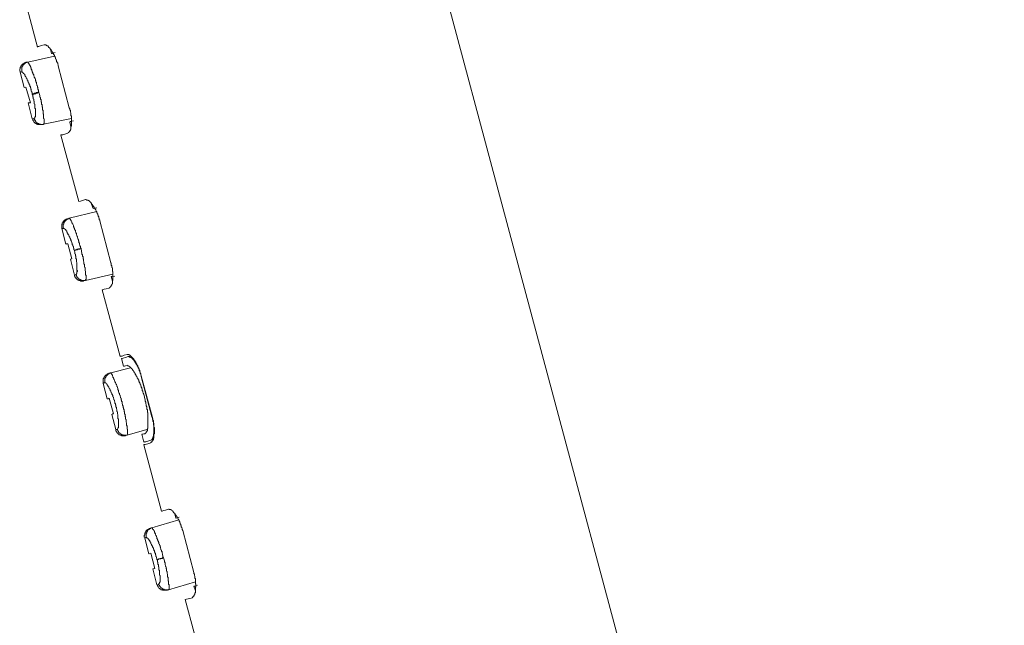
# Model space of a CAD drawing. Units: inches. Extents: x -372 to 826, y -712 to 146.
# Drawn here: x 432 to 494, y -160 to -122 of the extents above; entities that cross this region are included whole.
import ezdxf

# ---------------------------------------------------------------- set-up
doc = ezdxf.new("R2010")
doc.units = ezdxf.units.IN
doc.header["$MEASUREMENT"] = 0
doc.layers.add('图层 1', color=7, linetype='Continuous')

msp = doc.modelspace()

# ---------------------------------------------------------------- linework, layer by layer
at = {"layer": '图层 1', "color": 7, "lineweight": 9}
for points in [[(493.864, -250.869), (449.578, -85.482)], [(432.454, -119.923), (433.558, -124.098)], [(433.973, -123.964), (433.784, -123.999), (433.657, -124.063), (433.59, -124.063), (433.558, -124.098)], [(434.855, -125.266), (434.855, -125.237), (434.855, -125.202), (434.825, -125.172), (434.825, -125.142), (434.825, -125.107), (434.793, -125.072), (434.793, -125.043), (434.793, -125.013), (434.758, -125.013), (434.758, -124.978), (434.758, -124.948), (434.758, -124.918), (434.728, -124.918), (434.728, -124.884), (434.728, -124.854), (434.696, -124.824), (434.696, -124.789), (434.696, -124.759), (434.666, -124.759), (434.666, -124.73), (434.666, -124.695), (434.634, -124.695), (434.634, -124.665), (434.634, -124.635), (434.601, -124.605), (434.601, -124.57), (434.572, -124.57), (434.572, -124.541), (434.572, -124.511), (434.539, -124.511), (434.539, -124.476), (434.539, -124.441), (434.509, -124.441), (434.509, -124.416), (434.477, -124.382), (434.477, -124.352), (434.445, -124.352), (434.445, -124.317), (434.415, -124.282), (434.415, -124.257), (434.383, -124.257), (434.383, -124.227), (434.35, -124.227), (434.35, -124.188), (434.321, -124.153), (434.281, -124.123), (434.256, -124.098), (434.256, -124.063), (434.224, -124.063), (434.224, -124.029), (434.191, -124.029), (434.157, -124.029), (434.157, -123.999), (434.129, -123.999), (434.099, -123.999), (434.099, -123.964), (434.067, -123.964), (434.035, -123.964), (434.005, -123.964), (433.973, -123.964)], [(434.383, -124.227), (434.445, -124.511)], [(434.445, -124.511), (434.509, -124.511), (434.572, -124.476), (434.666, -124.441)], [(432.864, -125.043), (432.832, -125.072), (432.8, -125.072), (432.77, -125.072), (432.77, -125.107), (432.737, -125.107), (432.708, -125.107), (432.708, -125.142), (432.675, -125.142), (432.641, -125.142), (432.641, -125.172), (432.611, -125.172), (432.611, -125.202), (432.578, -125.202), (432.578, -125.237), (432.549, -125.237), (432.549, -125.266), (432.549, -125.296), (432.516, -125.296), (432.516, -125.331), (432.516, -125.361), (432.484, -125.361), (432.484, -125.391), (432.484, -125.425), (432.484, -125.455), (432.454, -125.455), (432.454, -125.485), (432.454, -125.515), (432.454, -125.55), (432.454, -125.579), (432.454, -125.609), (432.484, -125.609), (432.484, -125.644), (432.484, -125.674)], [(432.959, -125.043), (432.926, -125.043), (432.894, -125.043), (432.894, -125.072), (432.864, -125.072), (432.832, -125.072), (432.8, -125.107), (432.77, -125.107), (432.77, -125.142), (432.737, -125.142), (432.737, -125.172), (432.708, -125.172), (432.708, -125.202), (432.675, -125.202), (432.675, -125.237), (432.641, -125.237), (432.641, -125.266), (432.641, -125.296), (432.611, -125.296), (432.611, -125.331), (432.611, -125.361), (432.578, -125.361), (432.578, -125.391), (432.578, -125.425), (432.578, -125.455), (432.578, -125.485), (432.578, -125.515), (432.578, -125.55), (432.578, -125.579), (432.578, -125.609), (432.578, -125.644)], [(432.864, -125.043), (432.959, -125.043)], [(434.634, -124.665), (432.959, -125.043)], [(432.959, -125.043), (432.988, -125.072), (432.988, -125.107), (433.023, -125.107), (433.023, -125.142), (433.053, -125.142), (433.053, -125.172), (433.053, -125.202), (433.085, -125.202), (433.085, -125.237), (433.085, -125.266), (433.123, -125.266), (433.123, -125.296), (433.123, -125.331), (433.148, -125.331), (433.148, -125.361), (433.148, -125.391), (433.18, -125.425), (433.18, -125.485), (433.21, -125.515), (433.21, -125.55), (433.21, -125.579), (433.242, -125.579), (433.242, -125.644), (433.274, -125.704), (433.274, -125.739), (433.304, -125.768), (433.304, -125.798), (433.336, -125.833), (433.336, -125.863), (433.336, -125.898), (433.366, -125.927), (433.366, -125.962), (433.366, -125.992), (433.399, -125.992), (433.399, -126.027), (433.399, -126.057), (433.431, -126.086), (433.431, -126.116), (433.431, -126.151), (433.431, -126.181), (433.461, -126.211), (433.461, -126.241), (433.461, -126.275), (433.495, -126.31), (433.495, -126.335), (433.495, -126.37), (433.495, -126.4), (433.533, -126.434), (433.533, -126.464), (433.533, -126.494), (433.558, -126.524), (433.558, -126.564), (433.558, -126.593), (433.59, -126.618), (433.59, -126.648), (433.59, -126.688), (433.59, -126.718), (433.62, -126.782), (433.62, -126.847), (433.657, -126.907)], [(435.548, -127.886), (434.855, -125.266)], [(432.578, -125.644), (432.484, -125.674)], [(432.484, -125.674), (432.737, -126.618)], [(433.242, -127.031), (433.242, -126.976), (433.242, -126.941), (433.21, -126.941), (433.21, -126.907), (433.21, -126.877), (433.18, -126.847), (433.18, -126.817), (433.18, -126.782), (433.18, -126.743), (433.148, -126.718), (433.148, -126.688), (433.148, -126.648), (433.123, -126.648), (433.123, -126.618), (433.123, -126.593), (433.123, -126.564), (433.085, -126.564), (433.085, -126.524), (433.085, -126.494), (433.085, -126.464), (433.053, -126.464), (433.053, -126.434), (433.053, -126.4), (433.023, -126.37), (433.023, -126.335), (432.988, -126.31), (432.988, -126.275), (432.988, -126.241), (432.959, -126.241), (432.959, -126.211), (432.959, -126.181), (432.926, -126.151), (432.926, -126.116), (432.894, -126.086), (432.894, -126.057), (432.864, -126.027), (432.864, -125.992), (432.832, -125.962), (432.832, -125.927), (432.8, -125.927), (432.8, -125.898), (432.8, -125.863), (432.77, -125.863), (432.77, -125.833), (432.77, -125.798), (432.737, -125.798), (432.737, -125.768), (432.708, -125.768), (432.708, -125.739), (432.675, -125.739), (432.675, -125.704), (432.641, -125.704), (432.641, -125.674), (432.611, -125.674), (432.578, -125.644)], [(432.737, -126.618), (432.832, -126.593)], [(433.123, -127.568), (432.832, -126.593)], [(433.657, -126.907), (433.62, -126.907), (433.59, -126.907), (433.59, -126.941), (433.558, -126.941), (433.533, -126.941), (433.495, -126.941), (433.461, -126.976), (433.431, -126.976), (433.399, -126.976), (433.366, -126.976), (433.366, -127.006), (433.336, -127.006), (433.304, -127.006), (433.274, -127.006), (433.274, -127.031), (433.242, -127.031)], [(433.657, -126.941), (433.62, -126.941), (433.59, -126.941), (433.558, -126.976), (433.533, -126.976), (433.495, -126.976), (433.461, -126.976), (433.461, -127.006), (433.431, -127.006), (433.399, -127.006), (433.366, -127.006), (433.336, -127.031), (433.304, -127.031), (433.274, -127.031), (433.242, -127.031)], [(433.366, -128.552), (433.366, -128.527), (433.399, -128.527), (433.399, -128.492), (433.399, -128.452), (433.431, -128.452), (433.431, -128.423), (433.431, -128.388), (433.431, -128.363), (433.431, -128.333), (433.431, -128.293), (433.431, -128.264), (433.431, -128.234), (433.431, -128.204), (433.431, -128.169), (433.431, -128.139), (433.431, -128.11), (433.431, -128.08), (433.431, -128.045), (433.431, -128.015), (433.431, -127.98), (433.431, -127.95), (433.431, -127.921), (433.399, -127.921), (433.399, -127.886), (433.399, -127.856), (433.399, -127.826), (433.399, -127.796), (433.399, -127.762), (433.399, -127.732), (433.399, -127.702), (433.399, -127.667), (433.366, -127.637), (433.366, -127.607), (433.366, -127.568), (433.366, -127.538), (433.366, -127.508), (433.366, -127.473), (433.336, -127.473), (433.336, -127.443), (433.336, -127.414), (433.336, -127.384), (433.336, -127.349), (433.304, -127.319), (433.304, -127.289), (433.304, -127.255), (433.304, -127.225), (433.274, -127.195), (433.274, -127.13), (433.274, -127.1), (433.242, -127.031)], [(433.242, -127.031), (433.242, -127.031)], [(433.657, -126.907), (433.657, -126.941)], [(433.657, -126.941), (433.689, -127.066), (433.714, -127.13), (433.714, -127.195), (433.714, -127.225), (433.747, -127.255), (433.747, -127.289), (433.747, -127.319), (433.747, -127.349), (433.784, -127.384), (433.784, -127.414), (433.784, -127.443), (433.784, -127.473), (433.784, -127.508), (433.814, -127.538), (433.814, -127.568), (433.814, -127.607), (433.814, -127.637), (433.814, -127.667), (433.846, -127.702), (433.846, -127.732), (433.846, -127.762), (433.846, -127.796), (433.846, -127.826), (433.873, -127.856), (433.873, -127.886), (433.873, -127.921), (433.873, -127.95), (433.873, -127.98), (433.873, -128.015), (433.908, -128.045), (433.908, -128.08), (433.908, -128.11), (433.908, -128.139), (433.908, -128.169), (433.908, -128.204), (433.908, -128.234), (433.908, -128.264), (433.94, -128.293), (433.94, -128.363), (433.94, -128.388), (433.94, -128.423), (433.94, -128.452), (433.94, -128.492), (433.94, -128.527), (433.94, -128.552), (433.973, -128.582), (433.973, -128.617), (433.973, -128.651), (433.973, -128.676), (433.973, -128.706), (433.973, -128.746), (433.973, -128.776), (433.973, -128.805), (433.973, -128.835), (433.973, -128.87), (433.94, -128.9)], [(432.988, -127.568), (433.242, -128.582)], [(432.988, -127.568), (433.123, -127.568)], [(435.454, -129.471), (435.484, -129.437), (435.516, -129.437), (435.516, -129.407), (435.548, -129.407), (435.548, -129.372), (435.578, -129.372), (435.578, -129.347), (435.578, -129.307), (435.613, -129.307), (435.613, -129.278), (435.613, -129.248), (435.645, -129.248), (435.645, -129.213), (435.645, -129.183), (435.645, -129.153), (435.645, -129.119), (435.645, -129.084), (435.645, -129.059), (435.675, -129.024), (435.675, -128.994), (435.675, -128.96), (435.675, -128.935), (435.675, -128.9), (435.675, -128.87), (435.675, -128.835), (435.675, -128.805), (435.675, -128.776), (435.675, -128.746), (435.675, -128.706), (435.675, -128.676), (435.675, -128.651), (435.675, -128.617), (435.675, -128.582), (435.675, -128.552), (435.675, -128.527), (435.675, -128.492), (435.675, -128.452), (435.675, -128.423), (435.675, -128.388), (435.645, -128.388), (435.645, -128.363), (435.645, -128.333), (435.645, -128.293), (435.645, -128.264), (435.645, -128.234), (435.645, -128.204), (435.613, -128.169), (435.613, -128.139), (435.613, -128.11), (435.613, -128.08), (435.613, -128.045), (435.578, -128.015), (435.578, -127.98), (435.578, -127.95), (435.548, -127.886)], [(433.242, -128.582), (433.274, -128.582), (433.366, -128.552)], [(433.274, -128.582), (433.274, -128.617), (433.274, -128.651), (433.274, -128.676), (433.304, -128.676), (433.304, -128.706), (433.336, -128.706), (433.336, -128.746), (433.336, -128.776), (433.366, -128.776), (433.366, -128.805), (433.399, -128.805), (433.399, -128.835), (433.431, -128.835), (433.431, -128.87), (433.461, -128.87), (433.495, -128.87), (433.495, -128.9), (433.533, -128.9), (433.558, -128.9), (433.558, -128.935), (433.59, -128.935), (433.62, -128.935), (433.657, -128.935), (433.689, -128.935), (433.714, -128.935), (433.747, -128.935), (433.784, -128.935), (433.814, -128.935), (433.846, -128.935)], [(433.366, -128.552), (433.366, -128.582), (433.366, -128.617), (433.399, -128.617), (433.399, -128.651), (433.399, -128.676), (433.431, -128.676), (433.431, -128.706), (433.431, -128.746), (433.461, -128.746), (433.461, -128.776), (433.495, -128.776), (433.495, -128.805), (433.533, -128.805), (433.533, -128.835), (433.558, -128.835), (433.59, -128.835), (433.59, -128.87), (433.62, -128.87), (433.657, -128.87), (433.657, -128.9), (433.689, -128.9), (433.714, -128.9), (433.747, -128.9), (433.747, -128.935), (433.784, -128.935), (433.814, -128.935), (433.846, -128.935), (433.873, -128.935), (433.908, -128.935), (433.94, -128.935), (433.94, -128.9)], [(433.94, -128.9), (433.846, -128.935)], [(435.675, -128.552), (433.94, -128.9)], [(435.578, -128.776), (435.613, -128.746), (435.802, -128.706)], [(435.578, -128.776), (435.645, -129.059)], [(435.012, -129.596), (435.044, -129.566), (435.138, -129.566), (435.265, -129.531), (435.454, -129.471)], [(435.012, -129.596), (436.147, -133.736)], [(436.562, -133.612), (436.369, -133.677), (436.242, -133.706), (436.147, -133.736)], [(437.445, -134.934), (437.445, -134.87), (437.415, -134.87), (437.415, -134.84), (437.415, -134.805), (437.415, -134.775), (437.383, -134.775), (437.383, -134.745), (437.383, -134.715), (437.383, -134.681), (437.353, -134.651), (437.353, -134.621), (437.353, -134.586), (437.318, -134.586), (437.318, -134.556), (437.318, -134.527), (437.318, -134.492), (437.283, -134.492), (437.283, -134.462), (437.283, -134.427), (437.256, -134.427), (437.256, -134.397), (437.256, -134.363), (437.223, -134.363), (437.223, -134.333), (437.223, -134.303), (437.194, -134.268), (437.194, -134.238), (437.156, -134.238), (437.156, -134.208), (437.156, -134.174), (437.129, -134.174), (437.129, -134.144), (437.129, -134.114), (437.099, -134.114), (437.099, -134.084), (437.067, -134.049), (437.067, -134.02), (437.035, -134.02), (437.035, -133.99), (437.005, -133.955), (437.005, -133.925), (436.972, -133.925), (436.972, -133.895), (436.943, -133.895), (436.943, -133.861), (436.91, -133.831), (436.91, -133.801), (436.871, -133.801), (436.871, -133.766), (436.846, -133.766), (436.846, -133.736), (436.813, -133.736), (436.813, -133.706), (436.784, -133.706), (436.784, -133.677), (436.746, -133.677), (436.719, -133.677), (436.719, -133.637), (436.689, -133.637), (436.657, -133.637), (436.62, -133.637), (436.595, -133.612), (436.562, -133.612)], [(437.256, -134.363), (435.548, -134.775)], [(436.943, -133.895), (437.035, -134.174)], [(437.035, -134.174), (437.099, -134.144), (437.156, -134.144), (437.256, -134.114)], [(435.454, -134.805), (435.422, -134.805), (435.392, -134.805), (435.392, -134.84), (435.359, -134.84), (435.327, -134.84), (435.327, -134.87), (435.297, -134.87), (435.265, -134.87), (435.265, -134.899), (435.235, -134.899), (435.235, -134.934), (435.203, -134.934), (435.203, -134.964), (435.171, -134.964), (435.171, -134.994), (435.171, -135.029), (435.138, -135.029), (435.138, -135.058), (435.106, -135.058), (435.106, -135.088), (435.106, -135.123), (435.106, -135.153), (435.074, -135.153), (435.074, -135.183), (435.074, -135.222), (435.074, -135.252), (435.074, -135.282), (435.074, -135.312), (435.074, -135.352), (435.074, -135.382), (435.074, -135.406)], [(435.548, -134.775), (435.516, -134.775), (435.516, -134.805), (435.484, -134.805), (435.454, -134.805), (435.454, -134.84), (435.422, -134.84), (435.392, -134.84), (435.392, -134.87), (435.359, -134.87), (435.359, -134.899), (435.327, -134.899), (435.327, -134.934), (435.297, -134.934), (435.297, -134.964), (435.265, -134.964), (435.265, -134.994), (435.235, -134.994), (435.235, -135.029), (435.235, -135.058), (435.203, -135.058), (435.203, -135.088), (435.203, -135.123), (435.203, -135.153), (435.171, -135.153), (435.171, -135.183), (435.171, -135.222), (435.171, -135.252), (435.171, -135.282), (435.171, -135.312), (435.171, -135.352), (435.171, -135.382), (435.203, -135.382), (435.203, -135.406)], [(435.454, -134.805), (435.548, -134.775)], [(435.548, -134.775), (435.578, -134.805), (435.578, -134.84), (435.613, -134.84), (435.613, -134.87), (435.645, -134.87), (435.645, -134.899), (435.645, -134.934), (435.675, -134.934), (435.675, -134.964), (435.707, -134.994), (435.707, -135.029), (435.707, -135.058), (435.737, -135.058), (435.737, -135.088), (435.737, -135.123), (435.77, -135.123), (435.77, -135.153), (435.802, -135.222), (435.802, -135.252), (435.802, -135.282), (435.832, -135.312), (435.832, -135.352), (435.864, -135.406), (435.864, -135.476), (435.894, -135.476), (435.894, -135.506), (435.926, -135.541), (435.926, -135.565), (435.926, -135.595), (435.958, -135.635), (435.958, -135.665), (435.958, -135.69), (435.988, -135.72), (435.988, -135.759), (435.988, -135.789), (436.021, -135.819), (436.021, -135.849), (436.021, -135.884), (436.055, -135.913), (436.055, -135.948), (436.055, -135.973), (436.085, -136.008), (436.085, -136.043), (436.085, -136.072), (436.122, -136.107), (436.122, -136.137), (436.122, -136.172), (436.147, -136.202), (436.147, -136.232), (436.147, -136.266), (436.147, -136.296), (436.185, -136.326), (436.185, -136.361), (436.185, -136.391), (436.185, -136.42), (436.209, -136.45), (436.209, -136.485), (436.242, -136.545), (436.242, -136.609), (436.279, -136.639)], [(438.138, -137.554), (437.445, -134.934)], [(435.074, -135.406), (435.327, -136.391)], [(435.203, -135.406), (435.106, -135.406), (435.074, -135.406)], [(435.864, -136.763), (435.832, -136.734), (435.832, -136.704), (435.832, -136.674), (435.832, -136.639), (435.802, -136.639), (435.802, -136.609), (435.802, -136.579), (435.802, -136.545), (435.77, -136.515), (435.77, -136.485), (435.77, -136.45), (435.737, -136.42), (435.737, -136.391), (435.737, -136.361), (435.737, -136.326), (435.707, -136.326), (435.707, -136.296), (435.707, -136.266), (435.675, -136.232), (435.675, -136.202), (435.675, -136.172), (435.645, -136.172), (435.645, -136.137), (435.645, -136.107), (435.613, -136.072), (435.613, -136.043), (435.578, -136.008), (435.578, -135.973), (435.578, -135.948), (435.548, -135.913), (435.548, -135.884), (435.516, -135.849), (435.516, -135.819), (435.484, -135.789), (435.454, -135.759), (435.454, -135.72), (435.422, -135.69), (435.422, -135.665), (435.422, -135.635), (435.392, -135.635), (435.392, -135.595), (435.392, -135.565), (435.359, -135.565), (435.359, -135.541), (435.327, -135.541), (435.327, -135.506), (435.327, -135.476), (435.297, -135.476), (435.265, -135.441), (435.235, -135.441), (435.235, -135.406), (435.203, -135.406)], [(435.327, -136.391), (435.359, -136.361), (435.454, -136.361)], [(435.707, -137.305), (435.454, -136.361)], [(436.279, -136.639), (436.242, -136.674), (436.209, -136.674), (436.185, -136.674), (436.147, -136.674), (436.122, -136.704), (436.085, -136.704), (436.055, -136.704), (436.021, -136.704), (436.021, -136.734), (435.988, -136.734), (435.958, -136.734), (435.926, -136.734), (435.894, -136.763), (435.864, -136.763)], [(436.279, -136.674), (436.242, -136.674), (436.209, -136.674), (436.185, -136.704), (436.147, -136.704), (436.122, -136.704), (436.085, -136.704), (436.055, -136.734), (436.021, -136.734), (435.988, -136.734), (435.958, -136.763), (435.926, -136.763), (435.894, -136.763), (435.864, -136.763)], [(435.958, -138.284), (435.988, -138.284), (435.988, -138.255), (435.988, -138.225), (436.021, -138.225), (436.021, -138.19), (436.021, -138.16), (436.021, -138.13), (436.021, -138.095), (436.055, -138.095), (436.055, -138.066), (436.055, -138.036), (436.021, -138.036), (436.021, -137.996), (436.021, -137.971), (436.021, -137.941), (436.021, -137.907), (436.021, -137.872), (436.021, -137.837), (436.021, -137.817), (436.021, -137.777), (436.021, -137.743), (436.021, -137.713), (436.021, -137.678), (436.021, -137.653), (436.021, -137.618), (436.021, -137.584), (436.021, -137.554), (436.021, -137.524), (435.988, -137.494), (435.988, -137.459), (435.988, -137.429), (435.988, -137.4), (435.988, -137.365), (435.988, -137.335), (435.988, -137.305), (435.958, -137.305), (435.958, -137.27), (435.958, -137.241), (435.958, -137.211), (435.958, -137.176), (435.958, -137.146), (435.926, -137.116), (435.926, -137.086), (435.926, -137.052), (435.926, -137.022), (435.894, -136.992), (435.894, -136.952), (435.894, -136.922), (435.894, -136.858), (435.864, -136.828), (435.864, -136.763)], [(435.864, -136.763), (435.864, -136.763)], [(436.279, -136.639), (436.279, -136.674)], [(436.279, -136.674), (436.309, -136.798), (436.309, -136.858), (436.336, -136.922), (436.336, -136.992), (436.336, -137.022), (436.369, -137.052), (436.369, -137.086), (436.369, -137.116), (436.369, -137.146), (436.403, -137.176), (436.403, -137.211), (436.403, -137.241), (436.403, -137.27), (436.403, -137.305), (436.438, -137.335), (436.438, -137.365), (436.438, -137.4), (436.438, -137.429), (436.438, -137.459), (436.463, -137.494), (436.463, -137.524), (436.463, -137.554), (436.463, -137.584), (436.463, -137.618), (436.495, -137.653), (436.495, -137.678), (436.495, -137.713), (436.495, -137.743), (436.495, -137.777), (436.495, -137.817), (436.533, -137.837), (436.533, -137.872), (436.533, -137.907), (436.533, -137.941), (436.533, -137.971), (436.533, -137.996), (436.533, -138.036), (436.562, -138.095), (436.562, -138.13), (436.562, -138.16), (436.562, -138.19), (436.562, -138.225), (436.562, -138.255), (436.562, -138.284), (436.562, -138.319), (436.595, -138.319), (436.595, -138.349), (436.595, -138.379), (436.595, -138.409), (436.595, -138.443), (436.595, -138.473), (436.595, -138.503), (436.595, -138.538), (436.595, -138.568), (436.595, -138.598), (436.562, -138.598), (436.562, -138.632), (436.562, -138.662)], [(435.613, -137.335), (435.707, -137.305)], [(435.613, -137.335), (435.864, -138.319)], [(438.044, -139.134), (438.044, -139.105), (438.076, -139.105), (438.076, -139.075), (438.106, -139.075), (438.106, -139.045), (438.138, -139.045), (438.138, -139.01), (438.168, -139.01), (438.168, -138.98), (438.168, -138.95), (438.203, -138.95), (438.203, -138.916), (438.203, -138.886), (438.235, -138.856), (438.235, -138.821), (438.235, -138.791), (438.235, -138.762), (438.235, -138.727), (438.235, -138.697), (438.235, -138.662), (438.265, -138.632), (438.265, -138.598), (438.265, -138.568), (438.265, -138.538), (438.265, -138.503), (438.265, -138.473), (438.265, -138.443), (438.265, -138.409), (438.265, -138.379), (438.265, -138.349), (438.265, -138.319), (438.265, -138.284), (438.265, -138.255), (438.265, -138.225), (438.265, -138.19), (438.265, -138.16), (438.265, -138.13), (438.265, -138.095), (438.235, -138.095), (438.235, -138.066), (438.235, -138.036), (438.235, -137.996), (438.235, -137.971), (438.235, -137.941), (438.235, -137.907), (438.235, -137.872), (438.203, -137.837), (438.203, -137.817), (438.203, -137.777), (438.203, -137.743), (438.203, -137.713), (438.168, -137.713), (438.168, -137.678), (438.168, -137.653), (438.168, -137.618), (438.168, -137.584), (438.138, -137.554)], [(435.864, -138.319), (435.958, -138.284)], [(435.864, -138.349), (435.864, -138.379), (435.894, -138.379), (435.894, -138.409), (435.894, -138.443), (435.926, -138.443), (435.926, -138.473), (435.958, -138.473), (435.958, -138.503), (435.958, -138.538), (435.988, -138.538), (435.988, -138.568), (436.021, -138.568), (436.055, -138.568), (436.055, -138.598), (436.085, -138.598), (436.085, -138.632), (436.122, -138.632), (436.147, -138.632), (436.147, -138.662), (436.185, -138.662), (436.209, -138.662), (436.242, -138.662), (436.242, -138.697), (436.279, -138.697), (436.309, -138.697), (436.336, -138.697), (436.369, -138.697), (436.403, -138.697), (436.438, -138.697), (436.438, -138.662), (436.463, -138.662)], [(435.958, -138.284), (435.958, -138.319), (435.988, -138.319), (435.988, -138.349), (435.988, -138.379), (436.021, -138.379), (436.021, -138.409), (436.021, -138.443), (436.055, -138.443), (436.055, -138.473), (436.085, -138.473), (436.085, -138.503), (436.122, -138.503), (436.122, -138.538), (436.147, -138.538), (436.147, -138.568), (436.185, -138.568), (436.185, -138.598), (436.209, -138.598), (436.242, -138.598), (436.242, -138.632), (436.279, -138.632), (436.309, -138.632), (436.336, -138.632), (436.336, -138.662), (436.369, -138.662), (436.403, -138.662), (436.438, -138.662), (436.463, -138.662), (436.495, -138.662), (436.533, -138.662), (436.562, -138.662)], [(436.562, -138.662), (436.463, -138.662)], [(438.265, -138.255), (436.562, -138.662)], [(438.168, -138.409), (438.203, -138.409), (438.392, -138.379)], [(438.168, -138.409), (438.235, -138.697)], [(437.604, -139.229), (437.634, -139.229), (437.73, -139.199), (437.855, -139.169), (438.044, -139.134)], [(437.604, -139.229), (438.712, -143.404)], [(439.155, -143.28), (438.963, -143.31), (438.839, -143.374), (438.744, -143.374), (438.712, -143.404)], [(439.217, -143.404), (439.055, -143.464), (438.901, -143.499), (438.839, -143.528), (438.802, -143.528)], [(438.802, -143.528), (438.926, -144.006)], [(440.037, -144.607), (440.005, -144.542), (440.005, -144.508), (440.005, -144.473), (439.975, -144.443), (439.975, -144.413), (439.975, -144.378), (439.975, -144.349), (439.942, -144.349), (439.942, -144.319), (439.942, -144.284), (439.942, -144.254), (439.91, -144.254), (439.91, -144.224), (439.91, -144.194), (439.91, -144.16), (439.88, -144.16), (439.88, -144.13), (439.88, -144.1), (439.848, -144.1), (439.848, -144.065), (439.848, -144.035), (439.813, -144.006), (439.813, -143.971), (439.783, -143.941), (439.783, -143.911), (439.751, -143.876), (439.751, -143.847), (439.721, -143.847), (439.721, -143.817), (439.721, -143.782), (439.689, -143.782), (439.689, -143.752), (439.689, -143.717), (439.657, -143.717), (439.657, -143.687), (439.627, -143.653), (439.627, -143.623), (439.594, -143.623), (439.594, -143.593), (439.565, -143.593), (439.565, -143.558), (439.532, -143.528), (439.532, -143.499), (439.5, -143.499), (439.5, -143.464), (439.465, -143.464), (439.465, -143.434), (439.435, -143.434), (439.435, -143.404), (439.406, -143.404), (439.406, -143.374), (439.373, -143.374), (439.373, -143.34), (439.336, -143.34), (439.336, -143.31), (439.311, -143.31), (439.279, -143.31), (439.279, -143.28), (439.249, -143.28), (439.217, -143.28), (439.184, -143.28), (439.155, -143.28)], [(439.217, -143.404), (439.373, -143.374)], [(439.217, -143.404), (439.249, -143.404), (439.279, -143.404), (439.279, -143.434), (439.311, -143.434), (439.336, -143.434), (439.373, -143.434), (439.373, -143.464), (439.406, -143.464), (439.435, -143.464), (439.435, -143.499), (439.465, -143.499), (439.465, -143.528), (439.5, -143.528), (439.5, -143.558), (439.532, -143.558), (439.532, -143.593), (439.565, -143.593), (439.565, -143.623), (439.565, -143.653), (439.594, -143.653), (439.594, -143.687), (439.627, -143.687), (439.627, -143.717), (439.657, -143.752), (439.657, -143.782), (439.689, -143.782), (439.689, -143.817), (439.689, -143.847), (439.721, -143.847), (439.721, -143.876), (439.751, -143.911), (439.751, -143.941), (439.783, -143.941), (439.783, -143.971), (439.783, -144.006), (439.813, -144.006), (439.813, -144.035), (439.813, -144.065), (439.848, -144.065), (439.848, -144.1), (439.848, -144.13), (439.88, -144.13), (439.88, -144.16), (439.88, -144.194), (439.91, -144.194), (439.91, -144.224), (439.91, -144.254), (439.91, -144.284), (439.942, -144.284), (439.942, -144.319), (439.942, -144.349), (439.975, -144.378), (439.975, -144.413), (439.975, -144.443), (440.005, -144.473), (440.005, -144.508), (440.005, -144.542), (440.037, -144.572), (440.037, -144.607), (440.037, -144.637)], [(439.373, -144.1), (438.138, -144.413)], [(439.155, -143.941), (439.055, -143.971), (438.993, -144.006), (438.963, -144.006), (438.926, -144.006)], [(439.155, -143.941), (439.184, -143.971), (439.217, -143.971), (439.249, -143.971), (439.249, -144.006), (439.279, -144.006), (439.311, -144.035), (439.336, -144.035), (439.336, -144.065), (439.373, -144.065), (439.373, -144.1), (439.406, -144.1), (439.406, -144.13), (439.435, -144.13), (439.435, -144.16), (439.465, -144.16), (439.465, -144.194), (439.5, -144.194), (439.5, -144.224), (439.5, -144.254), (439.532, -144.254), (439.532, -144.284), (439.565, -144.319), (439.565, -144.349), (439.594, -144.349), (439.594, -144.378), (439.594, -144.413), (439.627, -144.413), (439.627, -144.443), (439.657, -144.443), (439.657, -144.473), (439.657, -144.508), (439.689, -144.508), (439.689, -144.542), (439.689, -144.572), (439.721, -144.572), (439.721, -144.607), (439.751, -144.637), (439.751, -144.672), (439.783, -144.696), (439.783, -144.731), (439.813, -144.761), (439.813, -144.796), (439.848, -144.796), (439.848, -144.831), (439.848, -144.856), (439.88, -144.856), (439.88, -144.885), (439.88, -144.925), (439.91, -144.955), (439.91, -144.985), (439.91, -145.01), (439.942, -145.01), (439.942, -145.044), (439.942, -145.079), (439.975, -145.079), (439.975, -145.109), (439.975, -145.139), (440.005, -145.169), (440.005, -145.203), (440.005, -145.238), (440.037, -145.238), (440.037, -145.263), (440.037, -145.293), (440.037, -145.333), (440.067, -145.333), (440.067, -145.363), (440.067, -145.392), (440.067, -145.417), (440.099, -145.417), (440.099, -145.462), (440.099, -145.492), (440.099, -145.522), (440.131, -145.551), (440.131, -145.586), (440.131, -145.616), (440.161, -145.651), (440.161, -145.681), (440.193, -145.745)], [(438.014, -144.443), (438.014, -144.473), (437.981, -144.473), (437.949, -144.473), (437.919, -144.473), (437.919, -144.508), (437.887, -144.508), (437.887, -144.542), (437.855, -144.542), (437.825, -144.542), (437.825, -144.572), (437.793, -144.572), (437.793, -144.607), (437.763, -144.607), (437.763, -144.637), (437.73, -144.672), (437.73, -144.696), (437.696, -144.696), (437.696, -144.731), (437.696, -144.761), (437.666, -144.761), (437.666, -144.796), (437.666, -144.831), (437.666, -144.856), (437.666, -144.885), (437.666, -144.925), (437.666, -144.955), (437.666, -144.985), (437.666, -145.01), (437.666, -145.044), (437.666, -145.079)], [(438.138, -144.413), (438.106, -144.413), (438.106, -144.443), (438.076, -144.443), (438.044, -144.443), (438.044, -144.473), (438.014, -144.473), (437.981, -144.473), (437.981, -144.508), (437.949, -144.508), (437.949, -144.542), (437.919, -144.542), (437.919, -144.572), (437.887, -144.572), (437.887, -144.607), (437.855, -144.607), (437.855, -144.637), (437.825, -144.637), (437.825, -144.672), (437.825, -144.696), (437.793, -144.696), (437.793, -144.731), (437.793, -144.761), (437.763, -144.761), (437.763, -144.796), (437.763, -144.831), (437.763, -144.856), (437.763, -144.885), (437.763, -144.925), (437.763, -144.955), (437.763, -144.985), (437.763, -145.01), (437.763, -145.044)], [(438.014, -144.443), (438.044, -144.443), (438.076, -144.443), (438.138, -144.413)], [(438.138, -144.413), (438.138, -144.443), (438.168, -144.443), (438.168, -144.473), (438.203, -144.473), (438.203, -144.508), (438.203, -144.542), (438.235, -144.542), (438.235, -144.572), (438.235, -144.607), (438.265, -144.637), (438.265, -144.672), (438.265, -144.696), (438.297, -144.696), (438.297, -144.731), (438.297, -144.761), (438.329, -144.761), (438.329, -144.796), (438.329, -144.831), (438.359, -144.856), (438.359, -144.885), (438.392, -144.925), (438.392, -144.955), (438.392, -144.985), (438.424, -144.985), (438.424, -145.01), (438.424, -145.044), (438.459, -145.079), (438.459, -145.109), (438.486, -145.139), (438.486, -145.169), (438.516, -145.203), (438.516, -145.238), (438.516, -145.263), (438.551, -145.293), (438.551, -145.333), (438.58, -145.392), (438.58, -145.462), (438.618, -145.522), (438.618, -145.586), (438.645, -145.651), (438.675, -145.71), (438.675, -145.775), (438.712, -145.805), (438.712, -145.87), (438.744, -145.899), (438.744, -145.929), (438.744, -145.964), (438.774, -145.994), (438.774, -146.024), (438.774, -146.058), (438.774, -146.088), (438.802, -146.118), (438.802, -146.153), (438.802, -146.188), (438.839, -146.213), (438.839, -146.242), (438.839, -146.317), (438.869, -146.377), (438.869, -146.436), (438.901, -146.501), (438.901, -146.565), (438.926, -146.6), (438.926, -146.655), (438.963, -146.724), (438.963, -146.784), (438.963, -146.814), (438.993, -146.849), (438.993, -146.884), (438.993, -146.908), (438.993, -146.938), (438.993, -146.973), (439.028, -147.008), (439.028, -147.033), (439.028, -147.062), (439.028, -147.102), (439.028, -147.132), (439.055, -147.162), (439.055, -147.192), (439.055, -147.231), (439.055, -147.261), (439.055, -147.296), (439.09, -147.326), (439.09, -147.351), (439.09, -147.386), (439.09, -147.42), (439.09, -147.475), (439.122, -147.545), (439.122, -147.609), (439.122, -147.669), (439.155, -147.734), (439.155, -147.793), (439.155, -147.858), (439.155, -147.888), (439.155, -147.922), (439.184, -147.922), (439.184, -147.952), (439.184, -147.982), (439.184, -148.017), (439.184, -148.047), (439.184, -148.081), (439.184, -148.116), (439.184, -148.146), (439.184, -148.176), (439.184, -148.206), (439.184, -148.241), (439.155, -148.27), (439.155, -148.3)], [(440.73, -147.192), (440.037, -144.607)], [(440.037, -144.637), (440.698, -147.162)], [(440.037, -144.637), (440.037, -144.637)], [(437.763, -145.044), (437.73, -145.044), (437.696, -145.044), (437.666, -145.079)], [(437.666, -145.079), (437.919, -146.024)], [(438.551, -147.922), (438.58, -147.888), (438.58, -147.858), (438.618, -147.828), (438.618, -147.793), (438.618, -147.763), (438.618, -147.734), (438.618, -147.704), (438.618, -147.669), (438.618, -147.639), (438.618, -147.609), (438.618, -147.574), (438.618, -147.545), (438.618, -147.515), (438.618, -147.475), (438.618, -147.45), (438.618, -147.42), (438.618, -147.386), (438.618, -147.351), (438.618, -147.326), (438.618, -147.296), (438.58, -147.261), (438.58, -147.231), (438.58, -147.192), (438.58, -147.162), (438.58, -147.132), (438.58, -147.102), (438.58, -147.062), (438.58, -147.033), (438.58, -147.008), (438.551, -146.973), (438.551, -146.938), (438.551, -146.908), (438.551, -146.884), (438.551, -146.849), (438.516, -146.814), (438.516, -146.784), (438.516, -146.754), (438.516, -146.724), (438.516, -146.69), (438.486, -146.655), (438.486, -146.625), (438.486, -146.6), (438.486, -146.565), (438.459, -146.531), (438.459, -146.501), (438.459, -146.476), (438.459, -146.436), (438.424, -146.406), (438.424, -146.377), (438.424, -146.337), (438.424, -146.317), (438.392, -146.317), (438.392, -146.277), (438.392, -146.242), (438.392, -146.213), (438.359, -146.188), (438.359, -146.153), (438.359, -146.118), (438.329, -146.088), (438.329, -146.058), (438.329, -146.024), (438.297, -145.994), (438.297, -145.964), (438.297, -145.929), (438.265, -145.899), (438.265, -145.87), (438.265, -145.835), (438.235, -145.805), (438.235, -145.775), (438.203, -145.745), (438.203, -145.71), (438.203, -145.681), (438.168, -145.651), (438.168, -145.616), (438.138, -145.586), (438.138, -145.551), (438.106, -145.522), (438.106, -145.492), (438.106, -145.462), (438.076, -145.462), (438.076, -145.417), (438.044, -145.392), (438.044, -145.363), (438.014, -145.333), (438.014, -145.293), (437.981, -145.293), (437.981, -145.263), (437.981, -145.238), (437.949, -145.238), (437.949, -145.203), (437.919, -145.169), (437.919, -145.139), (437.887, -145.139), (437.887, -145.109), (437.855, -145.079), (437.825, -145.044), (437.793, -145.044), (437.763, -145.044)], [(438.044, -145.994), (437.981, -146.024), (437.949, -146.024), (437.919, -146.024)], [(438.044, -145.994), (438.297, -146.973)], [(440.29, -146.118), (440.193, -145.745)], [(440.29, -146.118), (440.29, -146.188), (440.32, -146.242), (440.32, -146.277), (440.32, -146.317), (440.32, -146.337), (440.352, -146.377), (440.352, -146.406), (440.352, -146.436), (440.352, -146.476), (440.385, -146.531), (440.385, -146.565), (440.385, -146.6), (440.385, -146.625), (440.385, -146.655), (440.385, -146.69), (440.415, -146.69), (440.415, -146.724), (440.415, -146.754), (440.415, -146.784), (440.415, -146.814), (440.415, -146.849), (440.415, -146.884), (440.447, -146.884), (440.447, -146.908), (440.447, -146.938), (440.447, -146.973), (440.447, -147.008), (440.447, -147.033), (440.447, -147.062), (440.447, -147.102), (440.447, -147.132), (440.447, -147.162), (440.447, -147.192), (440.447, -147.231), (440.447, -147.261), (440.447, -147.296), (440.447, -147.326), (440.447, -147.351), (440.447, -147.386), (440.447, -147.42), (440.447, -147.45), (440.447, -147.475), (440.447, -147.515), (440.447, -147.545), (440.447, -147.574), (440.447, -147.609), (440.447, -147.639), (440.447, -147.669), (440.447, -147.704), (440.447, -147.734), (440.447, -147.763), (440.447, -147.793), (440.447, -147.828), (440.447, -147.858), (440.447, -147.888), (440.415, -147.888), (440.415, -147.922), (440.415, -147.952), (440.415, -147.982), (440.415, -148.017), (440.385, -148.047), (440.385, -148.081), (440.352, -148.116), (440.352, -148.146), (440.32, -148.146), (440.32, -148.176), (440.29, -148.176), (440.29, -148.206)], [(438.297, -146.973), (438.265, -146.973), (438.203, -147.008)], [(438.203, -147.008), (438.459, -147.952)], [(440.698, -147.162), (440.73, -147.192), (440.73, -147.231), (440.73, -147.261), (440.73, -147.296), (440.763, -147.326), (440.763, -147.351), (440.763, -147.386), (440.763, -147.42), (440.763, -147.45), (440.792, -147.475), (440.792, -147.515), (440.792, -147.545), (440.792, -147.574), (440.792, -147.609), (440.792, -147.639), (440.792, -147.669), (440.825, -147.669), (440.825, -147.704), (440.825, -147.734), (440.825, -147.763), (440.825, -147.793), (440.825, -147.828), (440.825, -147.858), (440.825, -147.888), (440.825, -147.922), (440.825, -147.952), (440.825, -147.982), (440.825, -148.017), (440.825, -148.047), (440.825, -148.081), (440.825, -148.116), (440.825, -148.146), (440.825, -148.176), (440.825, -148.206), (440.792, -148.206), (440.792, -148.241), (440.792, -148.27), (440.792, -148.3), (440.792, -148.335), (440.792, -148.365), (440.792, -148.395), (440.763, -148.395), (440.763, -148.429), (440.763, -148.459), (440.763, -148.489), (440.73, -148.489), (440.73, -148.524), (440.73, -148.554), (440.698, -148.554), (440.698, -148.584), (440.666, -148.584), (440.633, -148.613)], [(440.633, -148.772), (440.633, -148.743), (440.666, -148.743), (440.698, -148.708), (440.698, -148.678), (440.73, -148.678), (440.73, -148.648), (440.763, -148.648), (440.763, -148.613), (440.792, -148.584), (440.792, -148.554), (440.792, -148.524), (440.792, -148.489), (440.825, -148.489), (440.825, -148.459), (440.825, -148.429), (440.825, -148.395), (440.825, -148.365), (440.825, -148.335), (440.825, -148.3), (440.825, -148.27), (440.825, -148.241), (440.857, -148.206), (440.857, -148.176), (440.857, -148.146), (440.857, -148.116), (440.857, -148.081), (440.857, -148.047), (440.857, -148.017), (440.857, -147.982), (440.857, -147.952), (440.857, -147.922), (440.857, -147.888), (440.857, -147.858), (440.857, -147.828), (440.825, -147.828), (440.825, -147.793), (440.825, -147.763), (440.825, -147.734), (440.825, -147.704), (440.825, -147.669), (440.825, -147.639), (440.825, -147.609), (440.825, -147.574), (440.792, -147.545), (440.792, -147.515), (440.792, -147.475), (440.792, -147.45), (440.792, -147.42), (440.792, -147.386), (440.763, -147.386), (440.763, -147.351), (440.763, -147.326), (440.763, -147.296), (440.763, -147.261), (440.73, -147.261), (440.73, -147.192)], [(440.698, -147.162), (440.73, -147.132)], [(438.459, -147.952), (438.486, -147.952), (438.516, -147.952), (438.551, -147.922)], [(438.459, -147.952), (438.459, -147.982), (438.459, -148.017), (438.459, -148.047), (438.486, -148.047), (438.486, -148.081), (438.516, -148.116), (438.516, -148.146), (438.551, -148.146), (438.551, -148.176), (438.58, -148.176), (438.58, -148.206), (438.618, -148.206), (438.618, -148.241), (438.645, -148.241), (438.645, -148.27), (438.675, -148.27), (438.712, -148.27), (438.712, -148.3), (438.744, -148.3), (438.774, -148.3), (438.802, -148.3), (438.802, -148.335), (438.839, -148.335), (438.869, -148.335), (438.901, -148.335), (438.926, -148.335), (438.963, -148.335), (438.993, -148.335), (439.028, -148.335), (439.055, -148.335)], [(438.551, -147.922), (438.551, -147.952), (438.551, -147.982), (438.58, -147.982), (438.58, -148.017), (438.58, -148.047), (438.618, -148.047), (438.618, -148.081), (438.618, -148.116), (438.645, -148.116), (438.645, -148.146), (438.675, -148.146), (438.675, -148.176), (438.712, -148.176), (438.712, -148.206), (438.744, -148.206), (438.774, -148.241), (438.802, -148.241), (438.802, -148.27), (438.839, -148.27), (438.869, -148.27), (438.901, -148.27), (438.901, -148.3), (438.926, -148.3), (438.963, -148.3), (438.993, -148.3), (439.028, -148.3), (439.055, -148.3), (439.09, -148.3), (439.122, -148.3), (439.155, -148.3)], [(440.385, -147.952), (439.155, -148.3)], [(439.155, -148.3), (439.122, -148.3), (439.09, -148.3), (439.055, -148.3), (439.055, -148.335)], [(440.29, -148.206), (440.193, -148.206), (440.131, -148.241), (440.099, -148.241), (440.067, -148.241)], [(440.067, -148.241), (440.193, -148.743)], [(440.633, -148.613), (440.763, -148.584)], [(440.633, -148.613), (440.447, -148.678), (440.32, -148.708), (440.223, -148.708), (440.193, -148.743)], [(440.193, -148.902), (440.223, -148.872), (440.29, -148.872), (440.447, -148.837), (440.633, -148.772)], [(440.193, -148.902), (441.302, -153.037)], [(441.744, -152.913), (441.548, -152.978), (441.424, -153.007), (441.334, -153.037), (441.302, -153.037)], [(442.627, -154.245), (442.594, -154.18), (442.594, -154.151), (442.594, -154.121), (442.564, -154.081), (442.564, -154.051), (442.564, -154.026), (442.532, -154.026), (442.532, -153.992), (442.532, -153.952), (442.532, -153.922), (442.5, -153.922), (442.5, -153.892), (442.5, -153.862), (442.47, -153.828), (442.47, -153.798), (442.47, -153.763), (442.438, -153.763), (442.438, -153.733), (442.438, -153.703), (442.408, -153.668), (442.408, -153.639), (442.408, -153.609), (442.373, -153.609), (442.373, -153.574), (442.343, -153.544), (442.343, -153.514), (442.311, -153.485), (442.311, -153.45), (442.279, -153.45), (442.279, -153.42), (442.279, -153.39), (442.249, -153.39), (442.249, -153.355), (442.216, -153.325), (442.216, -153.296), (442.184, -153.296), (442.184, -153.261), (442.154, -153.261), (442.154, -153.231), (442.122, -153.201), (442.122, -153.166), (442.092, -153.166), (442.092, -153.137), (442.055, -153.137), (442.055, -153.102), (442.028, -153.102), (442.028, -153.072), (442.028, -153.037), (441.995, -153.037), (441.965, -153.007), (441.926, -152.978), (441.901, -152.978), (441.901, -152.943), (441.868, -152.943), (441.839, -152.943), (441.801, -152.943), (441.774, -152.943), (441.774, -152.913), (441.744, -152.913)], [(442.122, -153.201), (442.184, -153.485)], [(442.184, -153.485), (442.216, -153.485), (442.408, -153.42)], [(440.603, -154.121), (440.571, -154.121), (440.539, -154.121), (440.509, -154.151), (440.477, -154.151), (440.477, -154.18), (440.447, -154.18), (440.415, -154.18), (440.415, -154.21), (440.385, -154.21), (440.385, -154.245), (440.352, -154.245), (440.352, -154.275), (440.32, -154.275), (440.32, -154.31), (440.32, -154.339), (440.29, -154.339), (440.29, -154.369), (440.29, -154.404), (440.256, -154.404), (440.256, -154.434), (440.256, -154.464), (440.256, -154.494), (440.256, -154.528), (440.223, -154.528), (440.223, -154.558), (440.223, -154.588), (440.223, -154.623), (440.223, -154.653), (440.256, -154.653), (440.256, -154.682)], [(440.698, -154.081), (440.666, -154.081), (440.633, -154.081), (440.633, -154.121), (440.603, -154.121), (440.571, -154.121), (440.571, -154.151), (440.539, -154.151), (440.539, -154.18), (440.509, -154.18), (440.477, -154.18), (440.477, -154.21), (440.447, -154.245), (440.447, -154.275), (440.415, -154.275), (440.415, -154.31), (440.385, -154.31), (440.385, -154.339), (440.385, -154.369), (440.385, -154.404), (440.352, -154.404), (440.352, -154.434), (440.352, -154.464), (440.352, -154.494), (440.352, -154.528), (440.352, -154.558), (440.352, -154.588), (440.352, -154.623), (440.352, -154.653), (440.352, -154.682)], [(440.603, -154.121), (440.698, -154.081)], [(442.373, -153.574), (440.698, -154.081)], [(440.698, -154.081), (440.73, -154.081), (440.73, -154.121), (440.73, -154.151), (440.763, -154.151), (440.763, -154.18), (440.792, -154.18), (440.792, -154.21), (440.825, -154.245), (440.825, -154.275), (440.857, -154.275), (440.857, -154.31), (440.857, -154.339), (440.887, -154.369), (440.887, -154.404), (440.887, -154.434), (440.919, -154.434), (440.919, -154.464), (440.919, -154.494), (440.949, -154.528), (440.949, -154.558), (440.981, -154.588), (440.981, -154.623), (441.014, -154.682), (441.014, -154.747), (441.048, -154.777), (441.048, -154.817), (441.076, -154.846), (441.076, -154.876), (441.076, -154.906), (441.11, -154.906), (441.11, -154.941), (441.11, -154.971), (441.14, -155.001), (441.14, -155.035), (441.14, -155.065), (441.178, -155.095), (441.178, -155.13), (441.178, -155.16), (441.21, -155.189), (441.21, -155.219), (441.21, -155.254), (441.235, -155.284), (441.235, -155.314), (441.235, -155.349), (441.267, -155.378), (441.267, -155.408), (441.267, -155.443), (441.302, -155.473), (441.302, -155.503), (441.302, -155.532), (441.334, -155.567), (441.334, -155.597), (441.334, -155.632), (441.334, -155.662), (441.364, -155.691), (441.364, -155.726), (441.364, -155.766), (441.391, -155.821), (441.391, -155.885), (441.424, -155.945)], [(440.352, -154.682), (440.256, -154.717)], [(440.256, -154.717), (440.509, -155.691)], [(441.014, -156.044), (441.014, -156.01), (440.981, -155.945), (440.981, -155.915), (440.981, -155.885), (440.949, -155.856), (440.949, -155.821), (440.949, -155.791), (440.949, -155.766), (440.919, -155.766), (440.919, -155.726), (440.919, -155.691), (440.919, -155.662), (440.887, -155.662), (440.887, -155.632), (440.887, -155.597), (440.857, -155.567), (440.857, -155.532), (440.857, -155.503), (440.825, -155.473), (440.825, -155.443), (440.825, -155.408), (440.792, -155.408), (440.792, -155.378), (440.792, -155.349), (440.763, -155.314), (440.763, -155.284), (440.73, -155.254), (440.73, -155.219), (440.698, -155.189), (440.698, -155.16), (440.666, -155.13), (440.666, -155.095), (440.633, -155.065), (440.633, -155.035), (440.633, -155.001), (440.603, -155.001), (440.603, -154.971), (440.603, -154.941), (440.571, -154.941), (440.571, -154.906), (440.571, -154.876), (440.539, -154.876), (440.539, -154.846), (440.509, -154.817), (440.509, -154.777), (440.477, -154.777), (440.477, -154.747), (440.447, -154.747), (440.447, -154.717), (440.415, -154.717), (440.385, -154.717), (440.385, -154.682), (440.352, -154.682)], [(443.32, -156.865), (442.627, -154.245)], [(440.509, -155.691), (440.539, -155.691), (440.633, -155.662)], [(440.887, -156.616), (440.633, -155.662)], [(441.424, -155.945), (441.364, -155.945), (441.302, -155.98), (441.235, -155.98), (441.21, -156.01), (441.14, -156.01), (441.076, -156.044), (441.014, -156.044)], [(441.014, -156.044), (441.048, -156.044), (441.076, -156.044), (441.11, -156.044), (441.14, -156.01), (441.178, -156.01), (441.21, -156.01), (441.235, -156.01), (441.267, -155.98), (441.302, -155.98), (441.334, -155.98), (441.364, -155.98), (441.391, -155.945), (441.424, -155.945)], [(441.424, -155.945), (441.424, -155.945)], [(441.424, -155.945), (441.458, -156.074), (441.491, -156.134), (441.491, -156.198), (441.518, -156.263), (441.518, -156.298), (441.518, -156.328), (441.518, -156.353), (441.518, -156.387), (441.548, -156.422), (441.548, -156.452), (441.548, -156.482), (441.588, -156.517), (441.588, -156.546), (441.588, -156.586), (441.588, -156.616), (441.617, -156.641), (441.617, -156.681), (441.617, -156.71), (441.617, -156.74), (441.617, -156.775), (441.645, -156.8), (441.645, -156.835), (441.645, -156.865), (441.645, -156.899), (441.645, -156.929), (441.675, -156.959), (441.675, -156.994), (441.675, -157.024), (441.675, -157.053), (441.675, -157.088), (441.675, -157.118), (441.675, -157.148), (441.712, -157.148), (441.712, -157.178), (441.712, -157.212), (441.712, -157.242), (441.712, -157.272), (441.712, -157.307), (441.712, -157.372), (441.744, -157.401), (441.744, -157.436), (441.744, -157.466), (441.744, -157.496), (441.744, -157.531), (441.744, -157.56), (441.744, -157.59), (441.774, -157.625), (441.774, -157.655), (441.774, -157.685), (441.774, -157.719), (441.774, -157.749), (441.774, -157.779), (441.774, -157.814), (441.774, -157.844), (441.774, -157.874), (441.774, -157.903), (441.744, -157.938)], [(441.14, -157.59), (441.14, -157.56), (441.178, -157.531), (441.178, -157.496), (441.178, -157.466), (441.21, -157.466), (441.21, -157.436), (441.21, -157.401), (441.21, -157.372), (441.21, -157.337), (441.21, -157.307), (441.21, -157.272), (441.21, -157.242), (441.21, -157.212), (441.21, -157.178), (441.21, -157.148), (441.21, -157.118), (441.21, -157.088), (441.21, -157.053), (441.178, -157.024), (441.178, -156.994), (441.178, -156.959), (441.178, -156.929), (441.178, -156.899), (441.178, -156.865), (441.178, -156.835), (441.178, -156.8), (441.178, -156.775), (441.178, -156.74), (441.178, -156.71), (441.14, -156.71), (441.14, -156.681), (441.14, -156.641), (441.14, -156.616), (441.14, -156.586), (441.14, -156.546), (441.14, -156.517), (441.11, -156.517), (441.11, -156.482), (441.11, -156.452), (441.11, -156.422), (441.11, -156.387), (441.076, -156.353), (441.076, -156.328), (441.076, -156.298), (441.076, -156.263), (441.076, -156.228), (441.048, -156.228), (441.048, -156.198), (441.048, -156.134), (441.048, -156.104), (441.014, -156.044)], [(441.014, -156.044), (441.014, -156.044)], [(440.763, -156.641), (440.792, -156.641), (440.887, -156.616)], [(440.763, -156.641), (441.014, -157.625)], [(443.225, -158.445), (443.225, -158.41), (443.258, -158.386), (443.29, -158.386), (443.29, -158.351), (443.32, -158.351), (443.32, -158.316), (443.32, -158.286), (443.352, -158.286), (443.352, -158.256), (443.352, -158.227), (443.385, -158.227), (443.385, -158.187), (443.385, -158.157), (443.385, -158.127), (443.414, -158.127), (443.414, -158.092), (443.414, -158.062), (443.414, -158.033), (443.414, -157.998), (443.414, -157.968), (443.414, -157.938), (443.414, -157.903), (443.414, -157.874), (443.414, -157.844), (443.414, -157.814), (443.414, -157.779), (443.447, -157.749), (443.447, -157.719), (443.447, -157.685), (443.447, -157.655), (443.447, -157.625), (443.447, -157.59), (443.414, -157.56), (443.414, -157.531), (443.414, -157.496), (443.414, -157.466), (443.414, -157.436), (443.414, -157.401), (443.414, -157.372), (443.414, -157.337), (443.414, -157.307), (443.414, -157.272), (443.414, -157.242), (443.385, -157.242), (443.385, -157.212), (443.385, -157.178), (443.385, -157.148), (443.385, -157.118), (443.385, -157.088), (443.352, -157.053), (443.352, -157.024), (443.352, -156.994), (443.352, -156.959), (443.32, -156.929), (443.32, -156.899), (443.32, -156.865)], [(441.014, -157.625), (441.048, -157.625), (441.14, -157.59)], [(441.014, -157.625), (441.048, -157.625), (441.048, -157.655), (441.048, -157.685), (441.076, -157.685), (441.076, -157.719), (441.076, -157.749), (441.11, -157.749), (441.11, -157.779), (441.14, -157.814), (441.14, -157.844), (441.178, -157.844), (441.178, -157.874), (441.21, -157.874), (441.235, -157.874), (441.235, -157.903), (441.267, -157.903), (441.267, -157.938), (441.302, -157.938), (441.334, -157.938), (441.364, -157.938), (441.364, -157.968), (441.391, -157.968), (441.424, -157.968), (441.458, -157.968), (441.491, -157.968), (441.518, -157.968), (441.548, -157.968), (441.588, -157.968), (441.617, -157.968), (441.645, -157.968)], [(441.14, -157.59), (441.14, -157.625), (441.14, -157.655), (441.178, -157.655), (441.178, -157.685), (441.178, -157.719), (441.21, -157.719), (441.21, -157.749), (441.235, -157.749), (441.235, -157.779), (441.267, -157.779), (441.267, -157.814), (441.302, -157.814), (441.302, -157.844), (441.334, -157.844), (441.334, -157.874), (441.364, -157.874), (441.391, -157.903), (441.424, -157.903), (441.458, -157.903), (441.458, -157.938), (441.491, -157.938), (441.518, -157.938), (441.548, -157.938), (441.588, -157.938), (441.617, -157.938), (441.645, -157.938), (441.675, -157.938), (441.712, -157.938), (441.744, -157.938)], [(443.414, -157.436), (441.744, -157.938)], [(443.541, -157.655), (443.447, -157.685), (443.385, -157.719), (443.352, -157.719), (443.32, -157.719)], [(443.32, -157.719), (443.414, -157.998)], [(441.744, -157.938), (441.675, -157.968), (441.645, -157.968)], [(443.225, -158.445), (442.783, -158.545)], [(442.783, -158.545), (443.894, -162.71)]]:
    msp.add_lwpolyline(points, dxfattribs=at)

doc.saveas('drawing.dxf')
